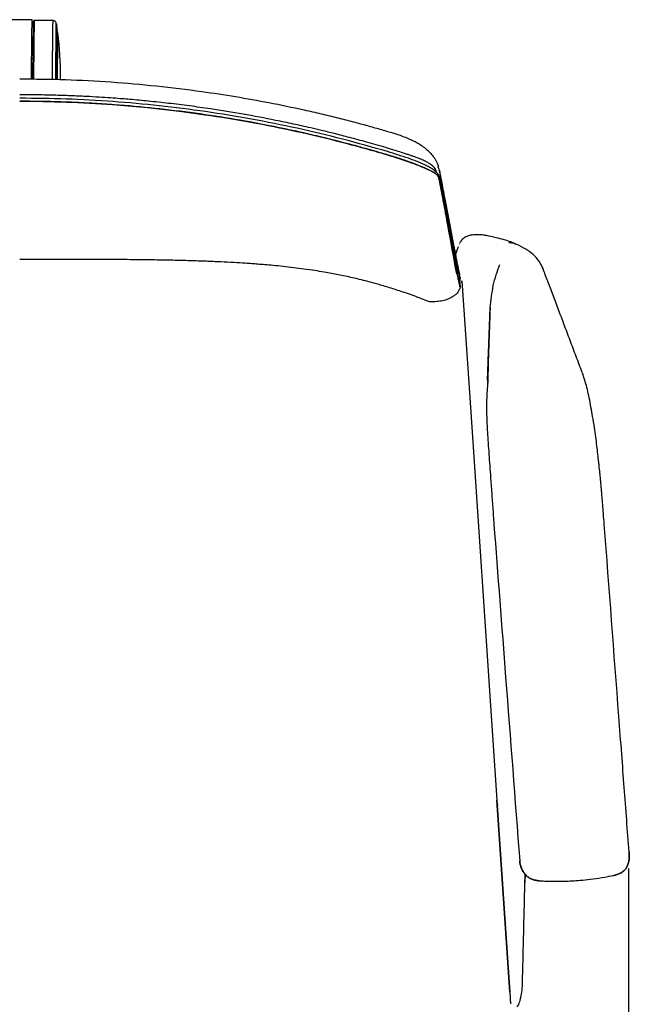
# Model space of a CAD drawing. Units: millimetres. Extents: x 0 to 4090, y 0 to 2860.
# Drawn here: x 1466 to 1786, y 763 to 1280 of the extents above; entities that cross this region are included whole.
import ezdxf

# ---------------------------------------------------------------- set-up
doc = ezdxf.new("R2010")
doc.units = ezdxf.units.MM
doc.linetypes.add('SLD-Solido', pattern=[0])
doc.layers.add('OGGETTO', color=7, linetype='Continuous')
doc.layers.add('QUOTE', color=251, linetype='Continuous', lineweight=5)
doc.styles.add('ARIAL', font='Arial')
doc.dimstyles.new('Quotatura  scala 1_10', dxfattribs={"dimtxt": 30, "dimasz": 35, "dimexe": 0, "dimexo": 3, "dimgap": 7, "dimtad": 1, "dimlfac": 0.1, "dimrnd": 0.5, "dimzin": 12, "dimdsep": 46, "dimtxsty": 'ARIAL', "dimcen": 0.09, "dimclrd": 256, "dimclre": 251, "dimadec": 0, "dimazin": 3, "dimtfac": 1, "dimtofl": 0, "dimtmove": 0, "dimatfit": 3, "dimfxl": 1, "dimfrac": 2, "dimtolj": 1, "dimtzin": 12, "dimarcsym": 0})

# ---------------------------------------------------------------- blocks, each defined once
blk = doc.blocks.new('*D5')
at = {"layer": 'Defpoints', "color": 0}
for p in [(1785.57, 837.19), (1146.92, 836), (1785.57, 443.01)]:
    blk.add_point(p, dxfattribs=at)
at = {"layer": 'QUOTE', "color": 251, "lineweight": -2}
for p, q in [((1146.92, 833), (1146.92, 443.01)), ((1785.57, 834.19), (1785.57, 443.01))]:
    blk.add_line(p, q, dxfattribs=at)
at = {"layer": 'QUOTE', "lineweight": -2}
blk.add_line((1181.92, 443.01), (1750.57, 443.01), dxfattribs=at)
at = {"layer": 'QUOTE'}
for points in [[(1181.92, 448.84), (1181.92, 437.17), (1146.92, 443.01)], [(1750.57, 437.17), (1750.57, 448.84), (1785.57, 443.01)]]:
    blk.add_solid(points, dxfattribs=at)
at = {"layer": 'QUOTE', "color": 0, "insert": (1466.58, 443.01), "char_height": 30, "attachment_point": 5, "style": 'ARIAL'}
blk.add_mtext('\\A1;64 cm\\P [25 1/8 in]', dxfattribs=at)

msp = doc.modelspace()

# ---------------------------------------------------------------- linework, layer by layer
at = {"layer": 'OGGETTO', "linetype": 'SLD-Solido'}
for p, q in [((1472.571, 1279.416), (1459.572, 1279.565)), ((1483.568, 1279.091), (1473.819, 1279.202)), ((1485.951, 1272.862), (1485.695, 1272.865)), ((1473.088, 1259.001), (1472.338, 1259.01)), ((1658.585, 1212.322), (1658.208, 1212.433)), ((1684.587, 1199.717), (1684.327, 1199.974)), ((1684.58, 1199.799), (1684.577, 1199.815)), ((1686.199, 1200.953), (1685.749, 1202.342)), ((1686.245, 1195.903), (1686.133, 1196.486)), ((1694.771, 1156.195), (1696.306, 1160.505)), ((1694.771, 1156.195), (1696.306, 1160.505)), ((1696.306, 1160.505), (1696.306, 1160.505)), ((1696.844, 1161.919), (1696.728, 1161.542)), ((1728.266, 1160.916), (1728.296, 1160.906)), ((1696.076, 1149.456), (1695.861, 1150.301)), ((1696.076, 1149.456), (1696.066, 1149.508)), ((1697.101, 1143.067), (1697.128, 1142.27)), ((1697.169, 1144.493), (1697.187, 1144.333)), ((1698.17, 1141.703), (1698.175, 1142.535)), ((1698.176, 1142.516), (1702.813, 1073.571)), ((1697.269, 1139.557), (1697.274, 1139.521)), ((1711.665, 1090.251), (1712.96, 1128.553)), ((1711.74, 1102.117), (1712.084, 1102.64)), ((1761.247, 1094.374), (1761.404, 1093.959)), ((1702.813, 1073.571), (1716.502, 870.033)), ((1716.502, 870.034), (1723.277, 769.291)), ((1723.278, 769.288), (1716.502, 870.033)), ((1785.899, 842.894), (1785.804, 842.942)), ((1785.812, 842.895), (1785.9, 842.893)), ((1728.483, 838.272), (1728.484, 838.261)), ((1728.484, 838.261), (1728.484, 838.259)), ((1731.332, 831.177), (1731.222, 826.635)), ((1738.307, 827.908), (1738.36, 827.803)), ((1738.361, 827.803), (1738.393, 827.803)), ((1738.794, 827.793), (1738.361, 827.803)), ((1738.382, 827.802), (1739.595, 827.727)), ((1738.393, 827.803), (1740.713, 827.753)), ((1747.008, 827.484), (1747.033, 827.484)), ((1775.102, 830.101), (1778.051, 830.583)), ((1781.011, 831.624), (1780.78, 831.482)), ((1723.277, 769.289), (1723.693, 763.114)), ((1728.834, 765.875), (1728.745, 765.558)), ((1723.82, 763.649), (1723.614, 764.286))]:
    msp.add_line(p, q, dxfattribs=at)
at = {"layer": 'OGGETTO', "linetype": 'SLD-Solido', "flags": 128}
for points in [[(1472.218, 1248.477), (1472.22, 1248.701), (1472.259, 1252.096), (1472.298, 1255.454), (1472.335, 1258.734), (1472.371, 1261.893), (1472.405, 1264.891), (1472.437, 1267.691), (1472.467, 1270.257), (1472.493, 1272.558), (1472.516, 1274.562), (1472.535, 1276.246), (1472.55, 1277.588), (1472.562, 1278.571), (1472.569, 1279.182), (1472.571, 1279.414), (1472.571, 1279.416)], [(1472.976, 1249.21), (1473.013, 1252.455), (1473.05, 1255.66), (1473.086, 1258.788), (1473.12, 1261.799), (1473.153, 1264.657), (1473.183, 1267.328), (1473.211, 1269.779), (1473.236, 1271.98), (1473.258, 1273.905), (1473.277, 1275.53), (1473.292, 1276.835), (1473.303, 1277.805), (1473.31, 1278.428), (1473.313, 1278.697), (1473.313, 1278.708)], [(1473.476, 1249.204), (1473.513, 1252.447), (1473.55, 1255.653), (1473.586, 1258.782), (1473.62, 1261.8), (1473.653, 1264.67), (1473.684, 1267.358), (1473.712, 1269.834), (1473.737, 1272.067), (1473.76, 1274.033), (1473.779, 1275.708), (1473.795, 1277.072), (1473.806, 1278.109), (1473.814, 1278.807), (1473.818, 1279.158), (1473.819, 1279.202)], [(1483.226, 1249.093), (1483.263, 1252.336), (1483.299, 1255.541), (1483.335, 1258.671), (1483.369, 1261.688), (1483.402, 1264.558), (1483.433, 1267.247), (1483.461, 1269.722), (1483.487, 1271.956), (1483.509, 1273.922), (1483.528, 1275.596), (1483.544, 1276.96), (1483.556, 1277.997), (1483.564, 1278.695), (1483.568, 1279.047), (1483.568, 1279.091)], [(1484.975, 1249.073), (1485.012, 1252.235), (1485.047, 1255.358), (1485.082, 1258.402), (1485.116, 1261.329), (1485.147, 1264.102), (1485.177, 1266.685), (1485.204, 1269.047), (1485.228, 1271.158), (1485.249, 1272.991), (1485.266, 1274.523), (1485.28, 1275.736), (1485.29, 1276.613), (1485.296, 1277.143), (1485.298, 1277.321)], [(1485.423, 1249.068), (1485.456, 1252.02), (1485.49, 1254.93), (1485.522, 1257.755), (1485.553, 1260.453), (1485.582, 1262.984), (1485.608, 1265.313), (1485.632, 1267.405), (1485.653, 1269.229), (1485.671, 1270.76), (1485.684, 1271.974), (1485.695, 1272.854), (1485.701, 1273.387), (1485.703, 1273.566)], [(1485.68, 1249.065), (1485.713, 1251.989), (1485.746, 1254.869), (1485.778, 1257.661), (1485.808, 1260.323), (1485.837, 1262.814), (1485.863, 1265.097), (1485.886, 1267.137), (1485.906, 1268.902), (1485.923, 1270.367), (1485.936, 1271.51), (1485.945, 1272.311), (1485.95, 1272.761), (1485.951, 1272.862)], [(1485.878, 1249.062), (1485.911, 1251.966), (1485.944, 1254.825), (1485.975, 1257.597), (1486.005, 1260.239), (1486.034, 1262.712), (1486.06, 1264.978), (1486.083, 1267.003), (1486.103, 1268.756), (1486.119, 1270.21), (1486.132, 1271.344), (1486.141, 1272.14), (1486.147, 1272.586), (1486.148, 1272.687)], [(1472.968, 1248.469), (1472.976, 1249.21)], [(1473.468, 1248.463), (1473.476, 1249.204)], [(1483.217, 1248.308), (1483.226, 1249.093)], [(1484.966, 1248.269), (1484.975, 1249.073)], [(1485.414, 1248.258), (1485.423, 1249.068)], [(1485.67, 1248.252), (1485.68, 1249.065)], [(1485.868, 1248.247), (1485.878, 1249.062)], [(1686.294, 1200.653), (1686.292, 1200.661), (1686.29, 1200.669)]]:
    msp.add_lwpolyline(points, dxfattribs=at)
at = {"layer": 'OGGETTO', "linetype": 'SLD-Solido'}
for centre, radius, start, end in [((1473.813, 1278.702), 0.5, 89.34535, 179.34535), ((1483.548, 1277.341), 1.75, 359.34535, 89.34535), ((1659.72, 1294.209), 175.237, 185.53037, 186.76519), ((1485.949, 1272.662), 0.2, 7.0937, 89.34535), ((1312.249, 1251.046), 175.24, 359.34536, 7.09371), ((1312.249, 1251.046), 175.24, 359.07109, 359.34536), ((1684.944, 1196.22), 1.459, 345.2684, 11.14966), ((1695.081, 1149.384), 0.992, 291.53336, 7.15256), ((1695.092, 1149.332), 0.992, 291.52929, 7.165), ((1694.615, 1144.943), 1.476, 33.97479, 56.89617), ((1694.629, 1144.954), 1.458, 347.50722, 9.86135)]:
    msp.add_arc(centre, radius, start, end, dxfattribs=at)
for points, knots in [([(1466.072, 1248.541), (1474.076, 1248.462), (1490.085, 1248.304), (1514.06, 1247.011), (1537.954, 1244.947), (1559.717, 1242.288), (1579.347, 1239.287), (1597.229, 1236.076), (1612.18, 1232.978), (1624.183, 1230.232), (1632.778, 1228.147), (1640.892, 1226.068), (1648.28, 1224.087), (1652.927, 1222.778), (1655.093, 1222.167)], [0, 0, 0, 0, 0.1253907, 0.2508048, 0.3760625, 0.5010863, 0.5942514, 0.6871738, 0.7857315, 0.8334694, 0.8801207, 0.924321, 0.9647236, 1, 1, 1, 1]), ([(1658.208, 1212.433), (1654.862, 1213.403), (1648.538, 1215.236), (1639.558, 1217.657), (1631.666, 1219.687), (1624.87, 1221.353), (1619.162, 1222.696), (1614.209, 1223.821), (1609.621, 1224.831), (1605.023, 1225.809), (1596.273, 1227.608), (1583.33, 1230.048), (1568.248, 1232.495), (1555.188, 1234.333), (1544.345, 1235.678), (1533.898, 1236.805), (1525.817, 1237.554), (1519.657, 1238.061), (1514.839, 1238.427), (1509.074, 1238.82), (1502.343, 1239.216), (1494.646, 1239.587), (1485.981, 1239.899), (1476.349, 1240.127), (1469.604, 1240.159), (1466.071, 1240.176)], [0, 0, 0, 0, 0.0536638, 0.1014143, 0.1432509, 0.1791735, 0.2091819, 0.2335646, 0.2574037, 0.2815376, 0.3059661, 0.3949963, 0.4843687, 0.541243, 0.5981051, 0.6526229, 0.7030555, 0.7230864, 0.7478008, 0.7774635, 0.8120743, 0.8516334, 0.8961408, 0.9455963, 1, 1, 1, 1]), ([(1659.065, 1210.366), (1651.225, 1212.602), (1635.544, 1217.073), (1611.733, 1222.699), (1587.751, 1227.527), (1563.606, 1231.471), (1539.334, 1234.551), (1514.966, 1236.738), (1490.535, 1238.109), (1474.226, 1238.279), (1466.072, 1238.364)], [0, 0, 0, 0, 0.1249995, 0.2499992, 0.3749993, 0.4999994, 0.6249996, 0.7499997, 0.8749999, 1, 1, 1, 1]), ([(1466.072, 1236.757), (1498.608, 1236.757), (1531.145, 1234.406), (1579.439, 1227.391), (1595.453, 1224.472), (1619.283, 1219.235), (1627.194, 1217.346), (1639.006, 1214.299), (1642.935, 1213.248), (1648.812, 1211.619), (1650.769, 1211.067), (1653.7, 1210.226), (1654.677, 1209.943), (1656.628, 1209.373), (1657.604, 1209.089), (1658.575, 1208.795)], [0, 0, 0, 0, 0.5, 0.5, 0.75, 0.75, 0.875, 0.875, 0.9375, 0.9375, 0.96875, 0.96875, 0.984375, 0.984375, 1, 1, 1, 1]), ([(1658.575, 1208.795), (1658.254, 1208.891), (1657.631, 1209.079), (1656.702, 1209.351), (1655.77, 1209.624), (1654.765, 1209.917), (1653.544, 1210.271), (1651.981, 1210.72), (1649.95, 1211.297), (1647.331, 1212.032), (1643.912, 1212.974), (1639.376, 1214.196), (1633.3, 1215.781), (1625.06, 1217.839), (1613.633, 1220.519), (1598.041, 1223.848), (1579.052, 1227.369), (1558.155, 1230.575), (1537.011, 1233.14), (1519.331, 1234.723), (1505.164, 1235.655), (1494.522, 1236.186), (1483.866, 1236.551), (1475.567, 1236.703), (1469.635, 1236.751), (1467.26, 1236.755), (1466.072, 1236.757)], [0, 0, 0, 0, 0.0051438, 0.0100128, 0.0148777, 0.0200741, 0.0260964, 0.0344219, 0.045075, 0.0585483, 0.0762319, 0.0995866, 0.1307516, 0.172761, 0.2301227, 0.3111414, 0.4177972, 0.5268994, 0.63601, 0.7450894, 0.7996395, 0.8541896, 0.908841, 0.9634925, 0.9817462, 1, 1, 1, 1]), ([(1655.1, 1222.165), (1656.267, 1221.83), (1658.357, 1221.228), (1661.138, 1220.383), (1663.5, 1219.633), (1665.445, 1218.983), (1667.144, 1218.378), (1668.579, 1217.835), (1670.014, 1217.254), (1671.511, 1216.595), (1673.236, 1215.761), (1675.192, 1214.692), (1677.409, 1213.271), (1679.563, 1211.611), (1681.187, 1210.08), (1682.318, 1208.832), (1683.185, 1207.745), (1684.005, 1206.546), (1684.751, 1205.23), (1685.41, 1203.782), (1685.711, 1202.831), (1685.874, 1202.314)], [0, 0, 0, 0, 0.0838683, 0.1502407, 0.200328, 0.2546129, 0.2916627, 0.3247718, 0.3603231, 0.3984106, 0.4378426, 0.4926356, 0.5517558, 0.6193709, 0.6792254, 0.7139471, 0.7534479, 0.7996832, 0.8549546, 0.9212387, 1, 1, 1, 1]), ([(1672.396, 1207.882), (1672.287, 1207.922), (1671.604, 1208.172), (1670.308, 1208.618), (1668.412, 1209.259), (1666.002, 1210.046), (1662.692, 1211.093), (1660.086, 1211.873), (1658.584, 1212.322)], [0, 0, 0, 0, 0.0244063, 0.1532825, 0.2843323, 0.4393798, 0.6767754, 1, 1, 1, 1]), ([(1684.327, 1199.974), (1684.269, 1200.032), (1683.989, 1200.316), (1683.214, 1200.905), (1681.875, 1201.771), (1680.055, 1202.753), (1677.84, 1203.798), (1675.373, 1204.845), (1672.768, 1205.862), (1669.193, 1207.161), (1664.613, 1208.682), (1660.915, 1209.805), (1659.065, 1210.366)], [0, 0, 0, 0, 0.0229018, 0.1117355, 0.2005152, 0.2892469, 0.3779999, 0.4668117, 0.5556639, 0.644535, 0.8222327, 1, 1, 1, 1]), ([(1658.575, 1208.795), (1658.819, 1208.721), (1659.309, 1208.575), (1660.172, 1208.313), (1661.076, 1208.038), (1661.956, 1207.768), (1662.633, 1207.558), (1663.185, 1207.387), (1663.676, 1207.233), (1664.156, 1207.081), (1664.654, 1206.922), (1665.157, 1206.76), (1665.66, 1206.596), (1666.116, 1206.445), (1666.509, 1206.314), (1666.841, 1206.203), (1667.139, 1206.102), (1667.423, 1206.006), (1667.686, 1205.916), (1667.931, 1205.832), (1668.171, 1205.749), (1668.433, 1205.658), (1668.753, 1205.547), (1669.146, 1205.409), (1669.593, 1205.251), (1670.062, 1205.083), (1670.555, 1204.905), (1671.124, 1204.699), (1671.841, 1204.435), (1672.795, 1204.078), (1674.067, 1203.593), (1675.526, 1203.021), (1676.979, 1202.431), (1678.248, 1201.897), (1679.35, 1201.419), (1680.326, 1200.979), (1681.206, 1200.565), (1682.012, 1200.165), (1682.757, 1199.768), (1683.454, 1199.361), (1684.083, 1198.946), (1684.572, 1198.575), (1684.911, 1198.28), (1685.131, 1198.065), (1685.295, 1197.892), (1685.438, 1197.726), (1685.574, 1197.555), (1685.7, 1197.379), (1685.823, 1197.19), (1685.94, 1196.989), (1686.048, 1196.775), (1686.134, 1196.579), (1686.198, 1196.412), (1686.246, 1196.271), (1686.288, 1196.131), (1686.325, 1195.99), (1686.346, 1195.894), (1686.356, 1195.849)], [0, 0, 0, 0, 0.0161179, 0.0322357, 0.0569044, 0.0757578, 0.0902902, 0.1016212, 0.1122087, 0.1227877, 0.1333779, 0.1452035, 0.15616, 0.1668231, 0.1755494, 0.1823234, 0.1889581, 0.1955083, 0.2012477, 0.2065732, 0.2119119, 0.217331, 0.2241816, 0.2334234, 0.2437715, 0.2543192, 0.2650936, 0.2771871, 0.2929871, 0.3139953, 0.3427484, 0.3813, 0.4171961, 0.4490769, 0.4784872, 0.5065507, 0.534226, 0.5624372, 0.5921602, 0.6244981, 0.6611677, 0.6995914, 0.7275396, 0.7473507, 0.7640785, 0.7808769, 0.79901, 0.8185437, 0.8375798, 0.8610976, 0.8865097, 0.9115853, 0.9305562, 0.9469313, 0.9633656, 0.9825912, 1, 1, 1, 1]), ([(1686.356, 1195.849), (1686.349, 1195.881), (1686.335, 1195.945), (1686.308, 1196.056), (1686.274, 1196.179), (1686.231, 1196.316), (1686.179, 1196.465), (1686.109, 1196.641), (1686.014, 1196.847), (1685.901, 1197.058), (1685.782, 1197.255), (1685.659, 1197.438), (1685.53, 1197.613), (1685.391, 1197.782), (1685.244, 1197.947), (1685.066, 1198.13), (1684.814, 1198.368), (1684.427, 1198.691), (1683.888, 1199.081), (1683.226, 1199.499), (1682.514, 1199.9), (1681.751, 1200.297), (1680.922, 1200.701), (1680.012, 1201.122), (1678.998, 1201.574), (1677.847, 1202.068), (1676.509, 1202.624), (1675.031, 1203.217), (1673.614, 1203.767), (1672.445, 1204.21), (1671.579, 1204.531), (1670.923, 1204.772), (1670.385, 1204.967), (1669.904, 1205.14), (1669.44, 1205.305), (1669.007, 1205.458), (1668.639, 1205.587), (1668.341, 1205.69), (1668.09, 1205.777), (1667.85, 1205.859), (1667.6, 1205.945), (1667.33, 1206.037), (1667.042, 1206.135), (1666.736, 1206.238), (1666.384, 1206.356), (1665.972, 1206.493), (1665.492, 1206.651), (1664.988, 1206.814), (1664.485, 1206.976), (1663.995, 1207.132), (1663.516, 1207.283), (1663.011, 1207.441), (1662.426, 1207.622), (1661.688, 1207.85), (1660.727, 1208.145), (1659.665, 1208.467), (1658.915, 1208.693), (1658.575, 1208.795)], [0, 0, 0, 0, 0.01225072, 0.02450149, 0.04214087, 0.0585874, 0.07500887, 0.09660059, 0.12184704, 0.14749048, 0.16888827, 0.18796866, 0.20730321, 0.22472483, 0.24153725, 0.25854275, 0.28074655, 0.31225289, 0.35165069, 0.38671331, 0.41797014, 0.44706671, 0.47500539, 0.50273456, 0.53112158, 0.56118737, 0.59424179, 0.63189379, 0.66792897, 0.69372221, 0.71275103, 0.72721902, 0.73848897, 0.74923482, 0.7597591, 0.76983586, 0.77838533, 0.78452555, 0.7898672, 0.79520434, 0.80057994, 0.80660865, 0.8132574, 0.81987893, 0.82702137, 0.83671302, 0.84733839, 0.85892843, 0.87016859, 0.88074283, 0.89133461, 0.90188461, 0.91416149, 0.92998349, 0.95059075, 0.97759226, 1, 1, 1, 1]), ([(1683.074, 1202.577), (1682.831, 1202.803), (1682.345, 1203.255), (1681.169, 1204.066), (1679.47, 1205.024), (1677.248, 1206.067), (1674.755, 1207.091), (1673.006, 1207.737), (1672.131, 1208.059)], [0, 0, 0, 0, 0.1668249, 0.3334969, 0.4999508, 0.6664402, 0.8331549, 1, 1, 1, 1]), ([(1683.074, 1202.577), (1683.095, 1202.556), (1683.138, 1202.513), (1683.233, 1202.414), (1683.358, 1202.277), (1683.51, 1202.099), (1683.658, 1201.907), (1683.804, 1201.701), (1683.946, 1201.477), (1684.084, 1201.232), (1684.216, 1200.961), (1684.341, 1200.659), (1684.455, 1200.319), (1684.531, 1200.034), (1684.567, 1199.862), (1684.577, 1199.815)], [0, 0, 0, 0, 0.01952744, 0.03905489, 0.09172559, 0.14927088, 0.2124624, 0.28228402, 0.36017658, 0.44747995, 0.54671557, 0.65978961, 0.79015047, 0.94314236, 1, 1, 1, 1]), ([(1684.349, 1199.968), (1684.617, 1199.696), (1685.066, 1199.24), (1685.438, 1198.72), (1685.664, 1198.369), (1685.865, 1198.005), (1686.052, 1197.6), (1686.243, 1197.083), (1686.328, 1196.713), (1686.376, 1196.502)], [0, 0, 0, 0, 0.1903505, 0.3197629, 0.4235295, 0.5244748, 0.6597746, 0.8048126, 1, 1, 1, 1]), ([(1684.893, 1199.388), (1684.877, 1199.414), (1684.817, 1199.51), (1684.685, 1199.629), (1684.587, 1199.717)], [0, 0, 0, 0, 0.2610157, 1, 1, 1, 1]), ([(1686.233, 1200.966), (1686.296, 1200.655), (1686.413, 1200.079), (1686.571, 1199.257), (1686.713, 1198.508), (1686.846, 1197.801), (1686.974, 1197.127), (1687.146, 1196.219), (1687.358, 1195.098), (1687.67, 1193.458), (1688.024, 1191.602), (1688.404, 1189.62), (1688.745, 1187.847), (1689.051, 1186.259), (1689.342, 1184.742), (1689.663, 1183.074), (1690.015, 1181.238), (1690.405, 1179.198), (1690.806, 1177.091), (1691.225, 1174.869), (1691.634, 1172.704), (1692.014, 1170.683), (1692.34, 1168.956), (1692.623, 1167.454), (1692.87, 1166.148), (1693.103, 1164.921), (1693.337, 1163.702), (1693.58, 1162.454), (1693.813, 1161.256), (1694.042, 1160.087), (1694.256, 1158.994), (1694.47, 1157.899), (1694.687, 1156.789), (1694.918, 1155.605), (1695.17, 1154.306), (1695.435, 1152.934), (1695.694, 1151.592), (1695.859, 1150.722), (1695.937, 1150.313)], [0, 0, 0, 0, 0.0184601, 0.0342139, 0.0489452, 0.0629841, 0.0763019, 0.0890038, 0.1169829, 0.142883, 0.1863852, 0.2270006, 0.2601019, 0.2908122, 0.3201418, 0.3486171, 0.387778, 0.4264744, 0.4666856, 0.5097688, 0.5553549, 0.5926103, 0.627738, 0.6565186, 0.6811131, 0.7053745, 0.7298626, 0.7545243, 0.7811561, 0.8027514, 0.8254302, 0.8475048, 0.8694129, 0.89298, 0.9193607, 0.9478807, 0.9755317, 1, 1, 1, 1]), ([(1690.962, 1176.229), (1690.485, 1178.738), (1689.459, 1184.14), (1687.895, 1192.266), (1686.827, 1197.857), (1686.294, 1200.653)], [0, 0, 0, 0, 0.3024927, 0.6512462, 1, 1, 1, 1]), ([(1695.421, 1146.179), (1693.866, 1154.657), (1691.535, 1167.373), (1688.509, 1184.202), (1686.988, 1192.061), (1686.275, 1195.742)], [0, 0, 0, 0, 0.5152963, 0.7729446, 1, 1, 1, 1]), ([(1686.356, 1195.849), (1686.362, 1195.818), (1686.373, 1195.759), (1686.389, 1195.671), (1686.406, 1195.583), (1686.426, 1195.481), (1686.449, 1195.356), (1686.479, 1195.201), (1686.515, 1195.009), (1686.56, 1194.771), (1686.616, 1194.476), (1686.685, 1194.11), (1686.772, 1193.655), (1686.879, 1193.089), (1687.012, 1192.384), (1687.179, 1191.504), (1687.388, 1190.402), (1687.649, 1189.019), (1687.98, 1187.272), (1688.4, 1185.05), (1688.939, 1182.188), (1689.639, 1178.455), (1690.547, 1173.605), (1691.567, 1168.185), (1692.526, 1163.112), (1693.3, 1159.03), (1693.936, 1155.694), (1694.549, 1152.483), (1695.255, 1148.795), (1695.761, 1146.156), (1696.053, 1144.638)], [0, 0, 0, 0, 0.0018543, 0.0035137, 0.0051864, 0.0071234, 0.0095652, 0.0125864, 0.0163333, 0.0209776, 0.0267361, 0.0338809, 0.042753, 0.0537822, 0.0675125, 0.0846371, 0.1060466, 0.1328976, 0.1667157, 0.2095575, 0.2642868, 0.3350191, 0.42677, 0.5444361, 0.6485862, 0.7216067, 0.7826024, 0.8438672, 0.9101912, 1, 1, 1, 1]), ([(1696.053, 1144.638), (1695.761, 1146.156), (1695.255, 1148.795), (1694.549, 1152.483), (1693.936, 1155.694), (1693.3, 1159.03), (1692.526, 1163.112), (1691.567, 1168.185), (1690.547, 1173.605), (1689.639, 1178.455), (1688.939, 1182.188), (1688.4, 1185.05), (1687.98, 1187.272), (1687.649, 1189.019), (1687.388, 1190.402), (1687.179, 1191.504), (1687.012, 1192.384), (1686.879, 1193.089), (1686.772, 1193.655), (1686.685, 1194.11), (1686.616, 1194.476), (1686.56, 1194.771), (1686.515, 1195.009), (1686.479, 1195.201), (1686.449, 1195.356), (1686.426, 1195.481), (1686.406, 1195.583), (1686.389, 1195.671), (1686.373, 1195.759), (1686.362, 1195.818), (1686.356, 1195.849)], [0, 0, 0, 0, 0.0898088, 0.1561328, 0.2173976, 0.2783933, 0.3514138, 0.4555639, 0.57323, 0.6649809, 0.7357132, 0.7904425, 0.8332843, 0.8671024, 0.8939534, 0.9153629, 0.9324875, 0.9462178, 0.957247, 0.9661191, 0.9732639, 0.9790224, 0.9836667, 0.9874136, 0.9904348, 0.9928766, 0.9948136, 0.9964863, 0.9981457, 1, 1, 1, 1]), ([(1686.377, 1196.5), (1686.468, 1196.025), (1686.639, 1195.131), (1686.881, 1193.874), (1687.09, 1192.784), (1687.267, 1191.86), (1687.416, 1191.084), (1687.604, 1190.101), (1687.846, 1188.839), (1688.412, 1185.879), (1689.533, 1179.967), (1690.721, 1173.542), (1691.71, 1168.242), (1692.211, 1165.565), (1692.712, 1162.894), (1693.215, 1160.218), (1693.608, 1158.137), (1693.891, 1156.635), (1694.064, 1155.721), (1694.231, 1154.839), (1694.381, 1154.045), (1694.511, 1153.362), (1694.634, 1152.712), (1694.762, 1152.037), (1694.907, 1151.274), (1695.074, 1150.397), (1695.272, 1149.358), (1695.505, 1148.136), (1695.774, 1146.731), (1695.964, 1145.733), (1696.066, 1145.203)], [0, 0, 0, 0, 0.0283245, 0.0533315, 0.075022, 0.0933963, 0.1084541, 0.1212798, 0.1520057, 0.1836184, 0.297198, 0.500018, 0.5516449, 0.6032718, 0.6548989, 0.7065259, 0.7587984, 0.7762052, 0.7942131, 0.8122057, 0.8277688, 0.840658, 0.8521611, 0.8657223, 0.8801266, 0.896881, 0.9172066, 0.9411682, 0.9687661, 1, 1, 1, 1]), ([(1696.066, 1149.508), (1695.243, 1153.751), (1693.597, 1162.237), (1691.932, 1171.137), (1691.035, 1175.847), (1690.962, 1176.229)], [0, 0, 0, 0, 0.478828, 0.9576557, 1, 1, 1, 1]), ([(1711.322, 1166.201), (1710.714, 1166.314), (1709.621, 1166.518), (1707.998, 1166.685), (1706.643, 1166.752), (1705.367, 1166.743), (1704.119, 1166.664), (1702.501, 1166.433), (1700.577, 1165.885), (1698.956, 1164.943), (1697.898, 1163.829), (1697.37, 1163.014), (1697.127, 1162.54), (1697.102, 1162.479), (1697.09, 1162.452)], [0, 0, 0, 0, 0.1026042, 0.184784, 0.2694157, 0.3266102, 0.3960015, 0.4777678, 0.5998322, 0.731943, 0.8027544, 0.8698222, 0.9405799, 1, 1, 1, 1]), ([(1726.458, 1161.864), (1725.579, 1162.237), (1723.711, 1163.03), (1720.287, 1164.15), (1715.969, 1165.254), (1712.73, 1165.913), (1711.012, 1166.263)], [0, 0, 0, 0, 0.2071307, 0.439824, 0.7029103, 1, 1, 1, 1]), ([(1722.854, 1162.643), (1723.77, 1162.597), (1725.085, 1162.532), (1726.198, 1161.907), (1726.535, 1161.718)], [0, 0, 0, 0, 0.69736, 1, 1, 1, 1]), ([(1728.255, 1161.017), (1727.995, 1161.15), (1727.484, 1161.413), (1726.844, 1161.709), (1726.529, 1161.854)], [0, 0, 0, 0, 0.5090119, 1, 1, 1, 1]), ([(1740.639, 1149.059), (1740.153, 1150.137), (1739.193, 1152.267), (1736.554, 1155.649), (1732.887, 1158.546), (1729.839, 1160.17), (1728.262, 1161.011)], [0, 0, 0, 0, 0.2472022, 0.4883743, 0.7352676, 1, 1, 1, 1]), ([(1681.093, 1131.514), (1679.076, 1132.312), (1674.445, 1134.145), (1667.441, 1136.608), (1660.41, 1138.89), (1654.254, 1140.707), (1648.974, 1142.14), (1644.575, 1143.246), (1640.598, 1144.18), (1636.79, 1145.017), (1633.078, 1145.777), (1629.64, 1146.44), (1625.862, 1147.128), (1621.011, 1147.928), (1615.586, 1148.715), (1609.912, 1149.439), (1604.375, 1150.061), (1599.318, 1150.566), (1594.921, 1150.961), (1591.178, 1151.265), (1587.878, 1151.513), (1583.755, 1151.799), (1578.328, 1152.133), (1571.415, 1152.491), (1563.729, 1152.815), (1555.346, 1153.093), (1546.285, 1153.321), (1535.827, 1153.51), (1523.865, 1153.65), (1510.322, 1153.741), (1496.116, 1153.791), (1481.618, 1153.814), (1471.603, 1153.818), (1466.449, 1153.819), (1466.107, 1153.819)], [0, 0, 0, 0, 0.01548776, 0.03556708, 0.0533591, 0.06892623, 0.08232055, 0.09358456, 0.10275371, 0.11326313, 0.12472693, 0.13750975, 0.15087286, 0.16574781, 0.18058346, 0.19350502, 0.20647269, 0.21809446, 0.22821256, 0.23683831, 0.24418157, 0.25186104, 0.26524082, 0.28038775, 0.2968955, 0.31468946, 0.3337954, 0.35423457, 0.38054566, 0.40882643, 0.43895624, 0.46925674, 0.49924939, 0.50138039, 0.50138039, 0.50138039, 0.50138039]), ([(1695.937, 1150.313), (1696.014, 1149.91), (1696.163, 1149.139), (1696.371, 1148.138), (1696.564, 1147.322), (1696.712, 1146.658), (1696.833, 1146.101), (1696.924, 1145.678), (1696.972, 1145.451), (1696.968, 1145.459), (1696.967, 1145.462)], [0, 0, 0, 0, 0.1502509, 0.28794985, 0.41420392, 0.52766557, 0.64792127, 0.78552529, 0.92651589, 1, 1, 1, 1]), ([(1697.187, 1144.333), (1697.188, 1144.326), (1697.205, 1144.185), (1697.064, 1144.987), (1696.631, 1146.722), (1696.261, 1148.544), (1696.076, 1149.456)], [0, 0, 0, 0, 0.01517435, 0.34342269, 0.67169992, 1, 1, 1, 1]), ([(1712.957, 1128.554), (1713.221, 1130.47), (1713.747, 1134.305), (1714.494, 1140.071), (1716.095, 1145.671), (1717.42, 1149.308), (1718.084, 1151.128)], [0, 0, 0, 0, 0.2499748, 0.5000587, 0.7496562, 1, 1, 1, 1]), ([(1741.139, 1147.775), (1741.092, 1147.92), (1740.881, 1148.559), (1740.622, 1149.453), (1740.412, 1149.55), (1740.382, 1149.564)], [0, 0, 0, 0, 0.2008849, 0.8866257, 1, 1, 1, 1]), ([(1761.303, 1094.395), (1760.244, 1097.211), (1758.117, 1102.863), (1754.964, 1111.237), (1751.877, 1119.427), (1748.897, 1127.322), (1746.023, 1134.924), (1743.293, 1142.117), (1741.521, 1146.773), (1740.673, 1149)], [0, 0, 0, 0, 0.1535216, 0.3081452, 0.4577805, 0.6023988, 0.7419963, 0.8765763, 1, 1, 1, 1]), ([(1697.236, 1139.155), (1697.212, 1139.265), (1697.165, 1139.485), (1696.896, 1140.735), (1696.471, 1142.472), (1696.192, 1143.916), (1696.053, 1144.638)], [0, 0, 0, 0, 0.2499832, 0.499977, 0.7499843, 1, 1, 1, 1]), ([(1697.236, 1139.155), (1697.236, 1139.155), (1697.236, 1138.94), (1697.154, 1139.636), (1696.899, 1140.695), (1696.471, 1142.482), (1696.192, 1143.919), (1696.053, 1144.638)], [0, 0, 0, 0, 0.00000576, 0.24999034, 0.49998179, 0.74998667, 1, 1, 1, 1]), ([(1696.065, 1145.209), (1696.139, 1144.824), (1696.295, 1144.016), (1696.539, 1142.845), (1696.818, 1141.704), (1697.048, 1140.695), (1697.216, 1139.906), (1697.251, 1139.718), (1697.268, 1139.621)], [0, 0, 0, 0, 0.1342334, 0.2814011, 0.4415427, 0.6147131, 0.8008595, 1, 1, 1, 1]), ([(1697.188, 1144.323), (1697.202, 1144.224), (1697.222, 1144.09), (1697.145, 1143.79), (1697.054, 1143.611), (1696.944, 1143.473), (1696.795, 1143.331), (1696.63, 1143.223), (1696.488, 1143.194), (1696.465, 1143.19)], [0, 0, 0, 0, 0.4527328, 0.61113, 0.7314713, 0.7816339, 0.8331687, 0.97206, 1, 1, 1, 1]), ([(1696.996, 1143.542), (1697.048, 1143.407), (1697.108, 1143.251), (1697.094, 1143.089), (1697.093, 1143.067)], [0, 0, 0, 0, 0.8683499, 1, 1, 1, 1]), ([(1697.097, 1141.923), (1697.109, 1141.557), (1697.143, 1140.553), (1697.174, 1139.956), (1697.193, 1139.577)], [0, 0, 0, 0, 0.3647618, 1, 1, 1, 1]), ([(1697.264, 1139.273), (1697.135, 1138.818), (1696.855, 1137.829), (1695.917, 1136.404), (1694.511, 1134.991), (1692.569, 1133.685), (1690.133, 1132.586), (1687.271, 1131.836), (1684.177, 1131.548), (1682.073, 1131.535), (1681.024, 1131.529)], [0, 0, 0, 0, 0.0732518, 0.1591105, 0.2609835, 0.3811795, 0.5197338, 0.6736895, 0.8374229, 1, 1, 1, 1]), ([(1697.252, 1139.681), (1697.227, 1139.895), (1697.197, 1140.15), (1697.003, 1140.331), (1696.971, 1140.361)], [0, 0, 0, 0, 0.835746, 1, 1, 1, 1]), ([(1697.272, 1139.58), (1697.275, 1139.501), (1697.279, 1139.372), (1697.256, 1139.256), (1697.247, 1139.21)], [0, 0, 0, 0, 0.6126295, 1, 1, 1, 1]), ([(1712.958, 1128.554), (1712.73, 1121.736), (1712.283, 1108.407), (1711.833, 1095.182), (1711.613, 1088.722)], [0, 0, 0, 0, 0.5115073, 1, 1, 1, 1]), ([(1712.9, 1127.702), (1712.759, 1123.21), (1712.603, 1118.251), (1712.437, 1113.251), (1712.422, 1112.779)], [0, 0, 0, 0, 0.90555484, 1, 1, 1, 1]), ([(1711.786, 1090.299), (1711.718, 1089.468), (1711.584, 1087.816), (1711.326, 1084.845), (1711.154, 1081.376), (1711.081, 1077.524), (1711.105, 1073.504), (1711.222, 1068.979), (1711.405, 1065.599), (1711.498, 1063.9)], [0, 0, 0, 0, 0.1681941, 0.3342438, 0.4992364, 0.6231254, 0.7476411, 0.8732155, 1, 1, 1, 1]), ([(1767.394, 1067.506), (1767.122, 1069.203), (1766.551, 1072.765), (1765.663, 1077.724), (1764.718, 1082.476), (1763.713, 1086.796), (1762.635, 1090.626), (1761.858, 1092.905), (1761.453, 1094.092)], [0, 0, 0, 0, 0.1332142, 0.2796212, 0.4388521, 0.61104, 0.7972723, 1, 1, 1, 1]), ([(1711.468, 1064.388), (1711.58, 1062.587), (1711.802, 1058.983), (1712.207, 1053.138), (1712.642, 1047.065), (1713.149, 1040.103), (1713.718, 1032.274), (1714.317, 1023.644), (1714.744, 1017.879), (1714.957, 1014.995)], [0, 0, 0, 0, 0.12443102, 0.24900133, 0.37389669, 0.49903557, 0.66589559, 0.83284471, 1, 1, 1, 1]), ([(1772.876, 1014.665), (1772.731, 1016.576), (1772.462, 1020.103), (1772.08, 1024.956), (1771.754, 1028.936), (1771.488, 1032.05), (1771.286, 1034.328), (1771.119, 1036.173), (1770.925, 1038.268), (1770.646, 1041.185), (1770.25, 1045.107), (1769.786, 1049.402), (1769.265, 1053.895), (1768.7, 1058.406), (1768.047, 1063.235), (1767.566, 1066.37), (1767.315, 1068.01)], [0, 0, 0, 0, 0.101805, 0.1879265, 0.2587411, 0.3143677, 0.3547355, 0.381189, 0.4137622, 0.4678438, 0.5393661, 0.6284294, 0.7067327, 0.7948557, 0.8926894, 1, 1, 1, 1]), ([(1714.957, 1014.995), (1717.014, 988.181), (1721.531, 929.275), (1726.031, 870.366), (1728.483, 838.272)], [0, 0, 0, 0, 0.455194, 1, 1, 1, 1]), ([(1785.902, 842.895), (1785.059, 854.155), (1783.776, 871.274), (1781.986, 894.97), (1778.499, 940.967), (1775.437, 981.106), (1772.876, 1014.666)], [0, 0, 0, 0, 0.1966392, 0.2989671, 0.4138538, 1, 1, 1, 1]), ([(1717.09, 867.258), (1717.06, 867.37), (1716.997, 867.605), (1716.813, 867.887), (1716.645, 868.044), (1716.635, 868.054)], [0, 0, 0, 0, 0.4576001, 0.9677735, 1, 1, 1, 1]), ([(1778.051, 830.583), (1778.716, 830.756), (1780.044, 831.1), (1781.886, 832.018), (1783.509, 833.263), (1784.761, 834.89), (1785.525, 836.793), (1786.053, 839.478), (1785.961, 841.528), (1785.899, 842.894)], [0, 0, 0, 0, 0.1260621, 0.2518287, 0.3757934, 0.4993973, 0.6242988, 0.7496789, 1, 1, 1, 1]), ([(1785.9, 842.893), (1785.96, 841.528), (1786.051, 839.479), (1785.529, 836.791), (1784.752, 834.887), (1783.518, 833.231), (1781.892, 831.967), (1780.036, 831.08), (1778.713, 830.749), (1778.052, 830.584)], [0, 0, 0, 0, 0.2500577, 0.3751306, 0.5000886, 0.6249726, 0.749885, 0.8748972, 1, 1, 1, 1]), ([(1728.484, 838.27), (1728.482, 838.27), (1728.477, 838.27), (1728.481, 838.274), (1728.482, 838.276)], [0, 0, 0, 0, 0.49950336, 1, 1, 1, 1]), ([(1728.482, 838.276), (1728.684, 836.966), (1728.987, 835), (1730.181, 832.63), (1731.357, 831.031), (1732.834, 829.698), (1734.545, 828.69), (1736.425, 828.027), (1737.737, 827.878), (1738.393, 827.803)], [0, 0, 0, 0, 0.2495814, 0.3747369, 0.4997457, 0.6248007, 0.7498414, 0.8748839, 1, 1, 1, 1]), ([(1738.361, 827.803), (1737.706, 827.878), (1736.398, 828.028), (1734.515, 828.686), (1732.833, 829.714), (1731.734, 830.601), (1730.963, 831.666), (1730.114, 832.676), (1728.998, 835.011), (1728.69, 836.967), (1728.484, 838.27)], [0, 0, 0, 0, 0.1251151, 0.2501559, 0.3751945, 0.5002503, 0.5138131, 0.6252589, 0.7504156, 1, 1, 1, 1]), ([(1729.938, 773.51), (1730.067, 778.861), (1730.334, 789.874), (1730.73, 806.196), (1731.064, 820.067), (1731.261, 828.277), (1731.331, 831.177)], [0, 0, 0, 0, 0.2784221, 0.5729236, 0.8491111, 1, 1, 1, 1]), ([(1731.166, 831.336), (1731.638, 830.84), (1732.582, 829.846), (1734.348, 828.777), (1736.274, 828.064), (1737.627, 827.924), (1738.3, 827.854)], [0, 0, 0, 0, 0.2508916, 0.5019217, 0.7520392, 1, 1, 1, 1]), ([(1739.811, 827.716), (1741.086, 827.656), (1743.409, 827.545), (1746.592, 827.521), (1749.437, 827.522), (1752.44, 827.558), (1756.078, 827.694), (1760.539, 827.991), (1765.801, 828.537), (1771.743, 829.383), (1775.893, 830.231), (1778.043, 830.67)], [0, 0, 0, 0, 0.10116438, 0.18431887, 0.25013194, 0.32268235, 0.41784833, 0.53328145, 0.67042906, 0.82923824, 1, 1, 1, 1]), ([(1780.78, 831.482), (1780.329, 831.289), (1779.555, 830.958), (1778.736, 830.763), (1778.395, 830.682)], [0, 0, 0, 0, 0.5830073, 1, 1, 1, 1]), ([(1728.763, 765.553), (1729.082, 766.803), (1729.756, 769.448), (1729.877, 772.171), (1729.941, 773.607)], [0, 0, 0, 0, 0.472713, 1, 1, 1, 1]), ([(1728.745, 765.558), (1728.639, 765.14), (1728.278, 763.711), (1727.542, 762.426), (1727.022, 761.517)], [0, 0, 0, 0, 0.2929703, 1, 1, 1, 1])]:
    msp.add_open_spline(points, degree=3, knots=knots, dxfattribs=at)
msp.add_open_spline([(1694.783, 1156.226), (1694.779, 1156.216), (1694.775, 1156.205), (1694.771, 1156.195)], degree=3, dxfattribs=at)

# ---------------------------------------------------------------- dimensions: what is measured, and where the dimension line sits
at = {"layer": 'QUOTE'}
dim = msp.add_linear_dim(base=(1785.568, 443.008), p1=(1146.915, 835.999), p2=(1785.568, 837.19), dimstyle='Quotatura  scala 1_10', override={"dimpost": ' cm\\X'}, dxfattribs=at)
dim.commit()
dim.dimension.update_dxf_attribs({"geometry": '*D5', "text_midpoint": (1466.583, 443.008), "dimtype": 128})

doc.saveas('drawing.dxf')
